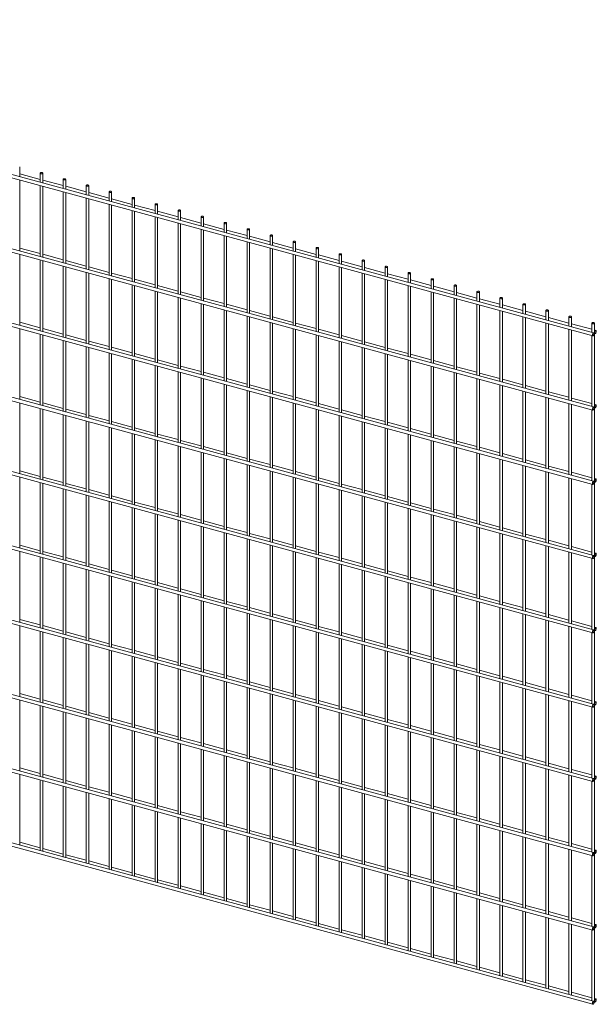
# Paper-space layout '_Trimetric' of a CAD drawing. Units: millimetres. Extents: x -1334 to 1334, y -364 to 1931.
# Drawn here: x 3 to 1334, y -364 to 1908 of the extents above; entities that cross this region are included whole.
import ezdxf

# ---------------------------------------------------------------- set-up
doc = ezdxf.new("R2010")
doc.units = ezdxf.units.MM

psp = doc.layouts.new('_Trimetric')

# ---------------------------------------------------------------- linework, layer by layer
at = {"color": 7, "linetype": 'Continuous', "lineweight": 15}
for p, q in [((-1333, 1901.1), (1325.6, 1178.6)), ((1327.5, 1185.8), (-1331, 1908.3)), ((-1333, 1729.7), (1325.6, 1007.1)), ((1327.5, 1014.4), (-1331, 1736.9)), ((2.7, 1545.9), (2.7, 1568.7)), ((-1333, 1558.2), (1325.6, 835.7)), ((1327.5, 842.9), (-1331, 1565.5)), ((50.1, 1539.8), (2.7, 1552.7)), ((50.1, 1554.2), (50.1, 1533)), ((55.7, 1531.4), (55.7, 1554.2)), ((2.7, 1374.4), (2.7, 1538.1)), ((50.1, 1525.2), (50.1, 1361.5)), ((103.2, 1525.4), (55.7, 1538.3)), ((55.7, 1360), (55.7, 1523.7)), ((103.2, 1539.8), (103.2, 1518.5)), ((108.8, 1517), (108.8, 1539.8)), ((156.2, 1511), (108.8, 1523.8)), ((156.2, 1525.4), (156.2, 1504.1)), ((161.9, 1502.6), (161.9, 1525.4)), ((103.2, 1510.8), (103.2, 1347.1)), ((108.8, 1345.6), (108.8, 1509.2)), ((209.3, 1496.5), (161.9, 1509.4)), ((209.3, 1511), (209.3, 1489.7)), ((214.9, 1488.2), (214.9, 1511)), ((156.2, 1496.4), (156.2, 1332.7)), ((161.9, 1331.2), (161.9, 1494.8)), ((209.3, 1481.9), (209.3, 1318.3)), ((262.3, 1482.1), (214.9, 1495)), ((214.9, 1316.7), (214.9, 1480.4)), ((262.3, 1496.5), (262.3, 1475.3)), ((268, 1473.7), (268, 1496.5)), ((315.4, 1467.7), (268, 1480.6)), ((315.4, 1482.1), (315.4, 1460.9)), ((321.1, 1459.3), (321.1, 1482.1)), ((262.3, 1467.5), (262.3, 1303.9)), ((268, 1302.3), (268, 1466)), ((368.5, 1453.3), (321.1, 1466.2)), ((368.5, 1467.7), (368.5, 1446.4)), ((374.1, 1444.9), (374.1, 1467.7)), ((315.4, 1453.1), (315.4, 1289.4)), ((321.1, 1287.9), (321.1, 1451.6)), ((368.5, 1438.7), (368.5, 1275)), ((421.5, 1438.9), (374.1, 1451.7)), ((374.1, 1273.5), (374.1, 1437.1)), ((421.5, 1453.3), (421.5, 1432)), ((427.2, 1430.5), (427.2, 1453.3)), ((474.6, 1424.4), (427.2, 1437.3)), ((474.6, 1438.9), (474.6, 1417.6)), ((480.3, 1416.1), (480.3, 1438.9)), ((421.5, 1424.2), (421.5, 1260.6)), ((427.2, 1259), (427.2, 1422.7)), ((474.6, 1409.8), (474.6, 1246.2)), ((527.7, 1410), (480.3, 1422.9)), ((527.7, 1424.4), (527.7, 1403.2)), ((533.3, 1401.6), (533.3, 1424.4)), ((580.7, 1410), (580.7, 1388.8)), ((586.4, 1387.2), (586.4, 1410)), ((-1333, 1386.8), (1325.6, 664.3)), ((1327.5, 671.5), (-1331, 1394)), ((480.3, 1244.6), (480.3, 1408.3)), ((527.7, 1395.4), (527.7, 1231.7)), ((580.7, 1395.6), (533.3, 1408.5)), ((533.3, 1230.2), (533.3, 1393.9)), ((633.8, 1381.2), (586.4, 1394.1)), ((633.8, 1395.6), (633.8, 1374.3)), ((639.5, 1372.8), (639.5, 1395.6)), ((50.1, 1368.4), (2.7, 1381.3)), ((2.7, 1203), (2.7, 1366.7)), ((103.2, 1354), (55.7, 1366.8)), ((580.7, 1381), (580.7, 1217.3)), ((586.4, 1215.8), (586.4, 1379.4)), ((633.8, 1366.6), (633.8, 1202.9)), ((686.9, 1366.7), (639.5, 1379.6)), ((639.5, 1201.4), (639.5, 1365)), ((686.9, 1381.2), (686.9, 1359.9)), ((692.5, 1358.4), (692.5, 1381.2)), ((739.9, 1352.3), (692.5, 1365.2)), ((739.9, 1366.8), (739.9, 1345.5)), ((745.6, 1344), (745.6, 1366.8)), ((50.1, 1353.8), (50.1, 1190.1)), ((55.7, 1188.6), (55.7, 1352.2)), ((156.2, 1339.5), (108.8, 1352.4)), ((686.9, 1352.1), (686.9, 1188.5)), ((692.5, 1186.9), (692.5, 1350.6)), ((793, 1337.9), (745.6, 1350.8)), ((793, 1352.3), (793, 1331.1)), ((798.6, 1329.5), (798.6, 1352.3)), ((103.2, 1339.3), (103.2, 1175.7)), ((108.8, 1174.1), (108.8, 1337.8)), ((156.2, 1324.9), (156.2, 1161.3)), ((209.3, 1325.1), (161.9, 1338)), ((161.9, 1159.7), (161.9, 1323.4)), ((262.3, 1310.7), (214.9, 1323.6)), ((739.9, 1337.7), (739.9, 1174.1)), ((745.6, 1172.5), (745.6, 1336.2)), ((793, 1323.3), (793, 1159.6)), ((846.1, 1323.5), (798.6, 1336.4)), ((798.6, 1158.1), (798.6, 1321.8)), ((846.1, 1337.9), (846.1, 1316.6)), ((851.7, 1315.1), (851.7, 1337.9)), ((899.1, 1309.1), (851.7, 1321.9)), ((899.1, 1323.5), (899.1, 1302.2)), ((904.8, 1300.7), (904.8, 1323.5)), ((209.3, 1310.5), (209.3, 1146.8)), ((214.9, 1145.3), (214.9, 1309)), ((262.3, 1296.1), (262.3, 1132.4)), ((315.4, 1296.3), (268, 1309.2)), ((846.1, 1308.9), (846.1, 1145.2)), ((851.7, 1143.7), (851.7, 1307.3)), ((952.2, 1294.6), (904.8, 1307.5)), ((952.2, 1309.1), (952.2, 1287.8)), ((957.8, 1286.3), (957.8, 1309.1)), ((268, 1130.9), (268, 1294.5)), ((315.4, 1281.7), (315.4, 1118)), ((368.5, 1281.8), (321.1, 1294.7)), ((321.1, 1116.5), (321.1, 1280.1)), ((421.5, 1267.4), (374.1, 1280.3)), ((899.1, 1294.4), (899.1, 1130.8)), ((904.8, 1129.3), (904.8, 1292.9)), ((952.2, 1280), (952.2, 1116.4)), ((1005.3, 1280.2), (957.8, 1293.1)), ((957.8, 1114.8), (957.8, 1278.5)), ((1005.3, 1294.6), (1005.3, 1273.4)), ((1010.9, 1271.8), (1010.9, 1294.6)), ((1058.3, 1265.8), (1010.9, 1278.7)), ((1058.3, 1280.2), (1058.3, 1259)), ((1064, 1257.4), (1064, 1280.2)), ((368.5, 1267.2), (368.5, 1103.6)), ((374.1, 1102), (374.1, 1265.7)), ((421.5, 1252.8), (421.5, 1089.2)), ((474.6, 1253), (427.2, 1265.9)), ((427.2, 1087.6), (427.2, 1251.3)), ((527.7, 1238.6), (480.3, 1251.5)), ((1005.3, 1265.6), (1005.3, 1101.9)), ((1010.9, 1100.4), (1010.9, 1264.1)), ((1058.3, 1251.2), (1058.3, 1087.5)), ((1111.4, 1251.4), (1064, 1264.3)), ((1111.4, 1265.8), (1111.4, 1244.5)), ((1117, 1243), (1117, 1265.8)), ((1164.5, 1251.4), (1164.5, 1230.1)), ((1170.1, 1228.6), (1170.1, 1251.4)), ((474.6, 1238.4), (474.6, 1074.7)), ((480.3, 1073.2), (480.3, 1236.9)), ((580.7, 1224.2), (533.3, 1237)), ((1064, 1086), (1064, 1249.6)), ((1111.4, 1236.8), (1111.4, 1073.1)), ((1164.5, 1236.9), (1117, 1249.8)), ((1117, 1071.6), (1117, 1235.2)), ((1217.5, 1222.5), (1170.1, 1235.4)), ((1217.5, 1237), (1217.5, 1215.7)), ((1223.2, 1214.2), (1223.2, 1237)), ((-1333, 1215.4), (1325.6, 492.8)), ((1327.5, 500.1), (-1331, 1222.6)), ((50.1, 1196.9), (2.7, 1209.8)), ((527.7, 1224), (527.7, 1060.3)), ((533.3, 1058.8), (533.3, 1222.4)), ((580.7, 1209.5), (580.7, 1045.9)), ((633.8, 1209.7), (586.4, 1222.6)), ((586.4, 1044.3), (586.4, 1208)), ((686.9, 1195.3), (639.5, 1208.2)), ((1164.5, 1222.3), (1164.5, 1058.7)), ((1170.1, 1057.1), (1170.1, 1220.8)), ((1217.5, 1207.9), (1217.5, 1044.3)), ((1270.6, 1208.1), (1223.2, 1221)), ((1223.2, 1042.7), (1223.2, 1206.4)), ((1270.6, 1222.5), (1270.6, 1201.3)), ((1276.2, 1199.7), (1276.2, 1222.5)), ((1323.6, 1193.7), (1276.2, 1206.6)), ((1323.6, 1208.1), (1323.6, 1186.8)), ((1329.3, -360.5), (1329.3, 1208.1)), ((2.7, 1031.6), (2.7, 1195.2)), ((50.1, 1182.3), (50.1, 1018.7)), ((103.2, 1182.5), (55.7, 1195.4)), ((633.8, 1195.1), (633.8, 1031.5)), ((639.5, 1029.9), (639.5, 1193.6)), ((739.9, 1180.9), (692.5, 1193.8)), ((1270.6, 1193.5), (1270.6, 1029.8)), ((1276.2, 1028.3), (1276.2, 1192)), ((1333, 1191.1), (1329.3, 1192.1)), ((1329.3, 1184.4), (1331, 1183.9)), ((55.7, 1017.1), (55.7, 1180.8)), ((103.2, 1167.9), (103.2, 1004.2)), ((156.2, 1168.1), (108.8, 1181)), ((108.8, 1002.7), (108.8, 1166.4)), ((209.3, 1153.7), (161.9, 1166.6)), ((686.9, 1180.7), (686.9, 1017)), ((692.5, 1015.5), (692.5, 1179.2)), ((739.9, 1166.3), (739.9, 1002.6)), ((793, 1166.5), (745.6, 1179.4)), ((745.6, 1001.1), (745.6, 1164.7)), ((846.1, 1152), (798.6, 1164.9)), ((1323.6, 1179.1), (1323.6, 1015.4)), ((156.2, 1153.5), (156.2, 989.8)), ((161.9, 988.3), (161.9, 1152)), ((209.3, 1139.1), (209.3, 975.4)), ((262.3, 1139.3), (214.9, 1152.1)), ((214.9, 973.9), (214.9, 1137.5)), ((315.4, 1124.8), (268, 1137.7)), ((793, 1151.9), (793, 988.2)), ((798.6, 986.7), (798.6, 1150.3)), ((846.1, 1137.4), (846.1, 973.8)), ((899.1, 1137.6), (851.7, 1150.5)), ((262.3, 1124.6), (262.3, 961)), ((268, 959.4), (268, 1123.1)), ((368.5, 1110.4), (321.1, 1123.3)), ((851.7, 972.2), (851.7, 1135.9)), ((899.1, 1123), (899.1, 959.4)), ((952.2, 1123.2), (904.8, 1136.1)), ((904.8, 957.8), (904.8, 1121.5)), ((1005.3, 1108.8), (957.8, 1121.7)), ((315.4, 1110.2), (315.4, 946.6)), ((321.1, 945), (321.1, 1108.7)), ((368.5, 1095.8), (368.5, 932.1)), ((421.5, 1096), (374.1, 1108.9)), ((374.1, 930.6), (374.1, 1094.3)), ((474.6, 1081.6), (427.2, 1094.5)), ((952.2, 1108.6), (952.2, 944.9)), ((957.8, 943.4), (957.8, 1107.1)), ((1005.3, 1094.2), (1005.3, 930.5)), ((1058.3, 1094.4), (1010.9, 1107.2)), ((1010.9, 929), (1010.9, 1092.6)), ((1111.4, 1079.9), (1064, 1092.8)), ((421.5, 1081.4), (421.5, 917.7)), ((427.2, 916.2), (427.2, 1079.8)), ((527.7, 1067.1), (480.3, 1080)), ((1058.3, 1079.7), (1058.3, 916.1)), ((1064, 914.6), (1064, 1078.2)), ((1164.5, 1065.5), (1117, 1078.4)), ((1327.5, 328.6), (-1331, 1051.2)), ((474.6, 1067), (474.6, 903.3)), ((480.3, 901.8), (480.3, 1065.4)), ((527.7, 1052.5), (527.7, 888.9)), ((580.7, 1052.7), (533.3, 1065.6)), ((533.3, 887.3), (533.3, 1051)), ((633.8, 1038.3), (586.4, 1051.2)), ((1111.4, 1065.3), (1111.4, 901.7)), ((1117, 900.1), (1117, 1063.8)), ((1164.5, 1050.9), (1164.5, 887.2)), ((1217.5, 1051.1), (1170.1, 1064)), ((1170.1, 885.7), (1170.1, 1049.4)), ((1270.6, 1036.7), (1223.2, 1049.6)), ((-1333, 1043.9), (1325.6, 321.4)), ((50.1, 1025.5), (2.7, 1038.4)), ((2.7, 860.1), (2.7, 1023.8)), ((103.2, 1011.1), (55.7, 1024)), ((580.7, 1038.1), (580.7, 874.5)), ((586.4, 872.9), (586.4, 1036.6)), ((633.8, 1023.7), (633.8, 860)), ((686.9, 1023.9), (639.5, 1036.8)), ((1217.5, 1036.5), (1217.5, 872.8)), ((1223.2, 871.3), (1223.2, 1034.9)), ((1323.6, 1022.2), (1276.2, 1035.1)), ((50.1, 1010.9), (50.1, 847.2)), ((55.7, 845.7), (55.7, 1009.4)), ((156.2, 996.7), (108.8, 1009.5)), ((639.5, 858.5), (639.5, 1022.2)), ((686.9, 1009.3), (686.9, 845.6)), ((739.9, 1009.5), (692.5, 1022.3)), ((692.5, 844.1), (692.5, 1007.7)), ((793, 995), (745.6, 1007.9)), ((1270.6, 1022.1), (1270.6, 858.4)), ((1276.2, 856.9), (1276.2, 1020.5)), ((1323.6, 1007.6), (1323.6, 844)), ((1333, 1019.7), (1329.3, 1020.7)), ((1329.3, 1012.9), (1331, 1012.5)), ((103.2, 996.5), (103.2, 832.8)), ((108.8, 831.3), (108.8, 994.9)), ((156.2, 982.1), (156.2, 818.4)), ((209.3, 982.2), (161.9, 995.1)), ((161.9, 816.9), (161.9, 980.5)), ((262.3, 967.8), (214.9, 980.7)), ((739.9, 994.8), (739.9, 831.2)), ((745.6, 829.7), (745.6, 993.3)), ((793, 980.4), (793, 816.8)), ((846.1, 980.6), (798.6, 993.5)), ((798.6, 815.2), (798.6, 978.9)), ((899.1, 966.2), (851.7, 979.1)), ((209.3, 967.6), (209.3, 804)), ((214.9, 802.4), (214.9, 966.1)), ((315.4, 953.4), (268, 966.3)), ((846.1, 966), (846.1, 802.3)), ((851.7, 800.8), (851.7, 964.5)), ((952.2, 951.8), (904.8, 964.7)), ((262.3, 953.2), (262.3, 789.6)), ((268, 788), (268, 951.7)), ((315.4, 938.8), (315.4, 775.1)), ((368.5, 939), (321.1, 951.9)), ((321.1, 773.6), (321.1, 937.3)), ((421.5, 924.6), (374.1, 937.4)), ((899.1, 951.6), (899.1, 787.9)), ((904.8, 786.4), (904.8, 950)), ((952.2, 937.2), (952.2, 773.5)), ((1005.3, 937.3), (957.8, 950.2)), ((957.8, 772), (957.8, 935.6)), ((1058.3, 922.9), (1010.9, 935.8)), ((368.5, 924.4), (368.5, 760.7)), ((374.1, 759.2), (374.1, 922.8)), ((421.5, 909.9), (421.5, 746.3)), ((474.6, 910.1), (427.2, 923)), ((1005.3, 922.7), (1005.3, 759.1)), ((1010.9, 757.5), (1010.9, 921.2)), ((1111.4, 908.5), (1064, 921.4)), ((427.2, 744.7), (427.2, 908.4)), ((474.6, 895.5), (474.6, 731.9)), ((527.7, 895.7), (480.3, 908.6)), ((480.3, 730.3), (480.3, 894)), ((580.7, 881.3), (533.3, 894.2)), ((1058.3, 908.3), (1058.3, 744.7)), ((1064, 743.1), (1064, 906.8)), ((1111.4, 893.9), (1111.4, 730.2)), ((1164.5, 894.1), (1117, 907)), ((1117, 728.7), (1117, 892.4)), ((1217.5, 879.7), (1170.1, 892.5)), ((-1333, 872.5), (1325.6, 150)), ((1327.5, 157.2), (-1331, 879.7)), ((50.1, 854.1), (2.7, 867)), ((527.7, 881.1), (527.7, 717.4)), ((533.3, 715.9), (533.3, 879.6)), ((580.7, 866.7), (580.7, 703)), ((633.8, 866.9), (586.4, 879.8)), ((586.4, 701.5), (586.4, 865.1)), ((686.9, 852.4), (639.5, 865.3)), ((1164.5, 879.5), (1164.5, 715.8)), ((1170.1, 714.3), (1170.1, 877.9)), ((1217.5, 865), (1217.5, 701.4)), ((1270.6, 865.2), (1223.2, 878.1)), ((1323.6, 850.8), (1276.2, 863.7)), ((2.7, 688.7), (2.7, 852.4)), ((103.2, 839.7), (55.7, 852.5)), ((633.8, 852.3), (633.8, 688.6)), ((639.5, 687.1), (639.5, 850.7)), ((739.9, 838), (692.5, 850.9)), ((1223.2, 699.9), (1223.2, 863.5)), ((1270.6, 850.6), (1270.6, 687)), ((1276.2, 685.4), (1276.2, 849.1)), ((1333, 848.3), (1329.3, 849.3)), ((1329.3, 841.5), (1331, 841)), ((50.1, 839.5), (50.1, 675.8)), ((55.7, 674.3), (55.7, 837.9)), ((103.2, 825), (103.2, 661.4)), ((156.2, 825.2), (108.8, 838.1)), ((108.8, 659.8), (108.8, 823.5)), ((209.3, 810.8), (161.9, 823.7)), ((686.9, 837.8), (686.9, 674.2)), ((692.5, 672.6), (692.5, 836.3)), ((739.9, 823.4), (739.9, 659.8)), ((793, 823.6), (745.6, 836.5)), ((745.6, 658.2), (745.6, 821.9)), ((846.1, 809.2), (798.6, 822.1)), ((1323.6, 836.2), (1323.6, 672.5)), ((156.2, 810.6), (156.2, 647)), ((161.9, 645.4), (161.9, 809.1)), ((209.3, 796.2), (209.3, 632.5)), ((262.3, 796.4), (214.9, 809.3)), ((793, 809), (793, 645.3)), ((798.6, 643.8), (798.6, 807.5)), ((899.1, 794.8), (851.7, 807.6)), ((214.9, 631), (214.9, 794.7)), ((262.3, 781.8), (262.3, 618.1)), ((315.4, 782), (268, 794.8)), ((268, 616.6), (268, 780.2)), ((368.5, 767.5), (321.1, 780.4)), ((846.1, 794.6), (846.1, 630.9)), ((851.7, 629.4), (851.7, 793)), ((899.1, 780.1), (899.1, 616.5)), ((952.2, 780.3), (904.8, 793.2)), ((904.8, 615), (904.8, 778.6)), ((1005.3, 765.9), (957.8, 778.8)), ((315.4, 767.4), (315.4, 603.7)), ((321.1, 602.2), (321.1, 765.8)), ((368.5, 752.9), (368.5, 589.3)), ((421.5, 753.1), (374.1, 766)), ((374.1, 587.7), (374.1, 751.4)), ((474.6, 738.7), (427.2, 751.6)), ((952.2, 765.7), (952.2, 602.1)), ((957.8, 600.5), (957.8, 764.2)), ((1005.3, 751.3), (1005.3, 587.6)), ((1058.3, 751.5), (1010.9, 764.4)), ((421.5, 738.5), (421.5, 574.9)), ((427.2, 573.3), (427.2, 737)), ((527.7, 724.3), (480.3, 737.2)), ((1010.9, 586.1), (1010.9, 749.8)), ((1058.3, 736.9), (1058.3, 573.2)), ((1111.4, 737.1), (1064, 750)), ((1064, 571.7), (1064, 735.3)), ((1164.5, 722.6), (1117, 735.5)), ((1327.5, -14.2), (-1331, 708.3)), ((474.6, 724.1), (474.6, 560.4)), ((480.3, 558.9), (480.3, 722.6)), ((527.7, 709.7), (527.7, 546)), ((580.7, 709.9), (533.3, 722.7)), ((533.3, 544.5), (533.3, 708.1)), ((633.8, 695.4), (586.4, 708.3)), ((1111.4, 722.5), (1111.4, 558.8)), ((1117, 557.3), (1117, 720.9)), ((1164.5, 708), (1164.5, 544.4)), ((1217.5, 708.2), (1170.1, 721.1)), ((1170.1, 542.8), (1170.1, 706.5)), ((1270.6, 693.8), (1223.2, 706.7)), ((-1333, 701.1), (1325.6, -21.5)), ((50.1, 682.6), (2.7, 695.5)), ((580.7, 695.2), (580.7, 531.6)), ((586.4, 530), (586.4, 693.7)), ((686.9, 681), (639.5, 693.9)), ((1217.5, 693.6), (1217.5, 530)), ((1223.2, 528.4), (1223.2, 692.1)), ((1323.6, 679.4), (1276.2, 692.3)), ((2.7, 517.3), (2.7, 680.9)), ((50.1, 668), (50.1, 504.4)), ((103.2, 668.2), (55.7, 681.1)), ((55.7, 502.8), (55.7, 666.5)), ((156.2, 653.8), (108.8, 666.7)), ((633.8, 680.8), (633.8, 517.2)), ((639.5, 515.6), (639.5, 679.3)), ((686.9, 666.4), (686.9, 502.7)), ((739.9, 666.6), (692.5, 679.5)), ((692.5, 501.2), (692.5, 664.9)), ((793, 652.2), (745.6, 665.1)), ((1270.6, 679.2), (1270.6, 515.5)), ((1276.2, 514), (1276.2, 677.7)), ((1323.6, 664.8), (1323.6, 501.1)), ((1333, 676.8), (1329.3, 677.8)), ((1329.3, 670.1), (1331, 669.6)), ((103.2, 653.6), (103.2, 489.9)), ((108.8, 488.4), (108.8, 652.1)), ((156.2, 639.2), (156.2, 475.5)), ((209.3, 639.4), (161.9, 652.3)), ((161.9, 474), (161.9, 637.7)), ((262.3, 625), (214.9, 637.8)), ((739.9, 652), (739.9, 488.3)), ((745.6, 486.8), (745.6, 650.4)), ((793, 637.6), (793, 473.9)), ((846.1, 637.7), (798.6, 650.6)), ((209.3, 624.8), (209.3, 461.1)), ((214.9, 459.6), (214.9, 623.2)), ((315.4, 610.5), (268, 623.4)), ((798.6, 472.4), (798.6, 636)), ((846.1, 623.1), (846.1, 459.5)), ((899.1, 623.3), (851.7, 636.2)), ((851.7, 457.9), (851.7, 621.6)), ((952.2, 608.9), (904.8, 621.8)), ((262.3, 610.3), (262.3, 446.7)), ((268, 445.1), (268, 608.8)), ((315.4, 595.9), (315.4, 432.3)), ((368.5, 596.1), (321.1, 609)), ((321.1, 430.7), (321.1, 594.4)), ((421.5, 581.7), (374.1, 594.6)), ((899.1, 608.7), (899.1, 445.1)), ((904.8, 443.5), (904.8, 607.2)), ((952.2, 594.3), (952.2, 430.6)), ((1005.3, 594.5), (957.8, 607.4)), ((957.8, 429.1), (957.8, 592.8)), ((1058.3, 580.1), (1010.9, 592.9)), ((368.5, 581.5), (368.5, 417.8)), ((374.1, 416.3), (374.1, 580)), ((474.6, 567.3), (427.2, 580.2)), ((1005.3, 579.9), (1005.3, 416.2)), ((1010.9, 414.7), (1010.9, 578.3)), ((1111.4, 565.6), (1064, 578.5)), ((421.5, 567.1), (421.5, 403.4)), ((427.2, 401.9), (427.2, 565.5)), ((474.6, 552.7), (474.6, 389)), ((527.7, 552.8), (480.3, 565.7)), ((480.3, 387.5), (480.3, 551.1)), ((580.7, 538.4), (533.3, 551.3)), ((1058.3, 565.4), (1058.3, 401.8)), ((1064, 400.3), (1064, 563.9)), ((1111.4, 551), (1111.4, 387.4)), ((1164.5, 551.2), (1117, 564.1)), ((1117, 385.8), (1117, 549.5)), ((1217.5, 536.8), (1170.1, 549.7)), ((-1333, 529.6), (1325.6, -192.9)), ((1327.5, -185.7), (-1331, 536.9)), ((50.1, 511.2), (2.7, 524.1)), ((527.7, 538.2), (527.7, 374.6)), ((533.3, 373), (533.3, 536.7)), ((580.7, 523.8), (580.7, 360.2)), ((633.8, 524), (586.4, 536.9)), ((1164.5, 536.6), (1164.5, 372.9)), ((1170.1, 371.4), (1170.1, 535.1)), ((1270.6, 522.4), (1223.2, 535.3)), ((2.7, 345.8), (2.7, 509.5)), ((103.2, 496.8), (55.7, 509.7)), ((586.4, 358.6), (586.4, 522.3)), ((633.8, 509.4), (633.8, 345.7)), ((686.9, 509.6), (639.5, 522.5)), ((639.5, 344.2), (639.5, 507.9)), ((739.9, 495.2), (692.5, 508)), ((1217.5, 522.2), (1217.5, 358.5)), ((1223.2, 357), (1223.2, 520.6)), ((1270.6, 507.8), (1270.6, 344.1)), ((1323.6, 507.9), (1276.2, 520.8)), ((1276.2, 342.6), (1276.2, 506.2)), ((1333, 505.4), (1329.3, 506.4)), ((50.1, 496.6), (50.1, 332.9)), ((55.7, 331.4), (55.7, 495.1)), ((103.2, 482.2), (103.2, 318.5)), ((156.2, 482.4), (108.8, 495.2)), ((108.8, 317), (108.8, 480.6)), ((209.3, 467.9), (161.9, 480.8)), ((686.9, 495), (686.9, 331.3)), ((692.5, 329.8), (692.5, 493.4)), ((739.9, 480.5), (739.9, 316.9)), ((793, 480.7), (745.6, 493.6)), ((745.6, 315.4), (745.6, 479)), ((846.1, 466.3), (798.6, 479.2)), ((1323.6, 493.3), (1323.6, 329.7)), ((1329.3, 498.6), (1331, 498.2)), ((156.2, 467.8), (156.2, 304.1)), ((161.9, 302.6), (161.9, 466.2)), ((262.3, 453.5), (214.9, 466.4)), ((793, 466.1), (793, 302.5)), ((798.6, 300.9), (798.6, 464.6)), ((899.1, 451.9), (851.7, 464.8)), ((209.3, 453.3), (209.3, 289.7)), ((214.9, 288.1), (214.9, 451.8)), ((262.3, 438.9), (262.3, 275.2)), ((315.4, 439.1), (268, 452)), ((268, 273.7), (268, 437.4)), ((368.5, 424.7), (321.1, 437.6)), ((846.1, 451.7), (846.1, 288)), ((851.7, 286.5), (851.7, 450.2)), ((899.1, 437.3), (899.1, 273.6)), ((952.2, 437.5), (904.8, 450.4)), ((904.8, 272.1), (904.8, 435.7)), ((1005.3, 423), (957.8, 435.9)), ((315.4, 424.5), (315.4, 260.8)), ((321.1, 259.3), (321.1, 423)), ((368.5, 410.1), (368.5, 246.4)), ((421.5, 410.3), (374.1, 423.1)), ((952.2, 422.9), (952.2, 259.2)), ((957.8, 257.7), (957.8, 421.3)), ((1058.3, 408.6), (1010.9, 421.5)), ((374.1, 244.9), (374.1, 408.5)), ((421.5, 395.6), (421.5, 232)), ((474.6, 395.8), (427.2, 408.7)), ((427.2, 230.4), (427.2, 394.1)), ((527.7, 381.4), (480.3, 394.3)), ((1005.3, 408.4), (1005.3, 244.8)), ((1010.9, 243.2), (1010.9, 406.9)), ((1058.3, 394), (1058.3, 230.4)), ((1111.4, 394.2), (1064, 407.1)), ((1064, 228.8), (1064, 392.5)), ((1164.5, 379.8), (1117, 392.7)), ((1327.5, -357.1), (-1331, 365.4)), ((474.6, 381.2), (474.6, 217.6)), ((480.3, 216), (480.3, 379.7)), ((527.7, 366.8), (527.7, 203.1)), ((580.7, 367), (533.3, 379.9)), ((533.3, 201.6), (533.3, 365.3)), ((633.8, 352.6), (586.4, 365.5)), ((1111.4, 379.6), (1111.4, 215.9)), ((1117, 214.4), (1117, 378.1)), ((1164.5, 365.2), (1164.5, 201.5)), ((1217.5, 365.4), (1170.1, 378.2)), ((1170.1, 200), (1170.1, 363.6)), ((1270.6, 350.9), (1223.2, 363.8)), ((-1333, 358.2), (1325.6, -364.3)), ((50.1, 339.8), (2.7, 352.7)), ((580.7, 352.4), (580.7, 188.7)), ((586.4, 187.2), (586.4, 350.8)), ((686.9, 338.1), (639.5, 351)), ((1217.5, 350.7), (1217.5, 187.1)), ((1223.2, 185.6), (1223.2, 349.2)), ((1323.6, 336.5), (1276.2, 349.4)), ((2.7, 174.4), (2.7, 338.1)), ((50.1, 325.2), (50.1, 161.5)), ((103.2, 325.4), (55.7, 338.2)), ((55.7, 160), (55.7, 323.6)), ((156.2, 310.9), (108.8, 323.8)), ((633.8, 338), (633.8, 174.3)), ((639.5, 172.8), (639.5, 336.4)), ((686.9, 323.5), (686.9, 159.9)), ((739.9, 323.7), (692.5, 336.6)), ((692.5, 158.3), (692.5, 322)), ((793, 309.3), (745.6, 322.2)), ((1270.6, 336.3), (1270.6, 172.7)), ((1276.2, 171.1), (1276.2, 334.8)), ((1323.6, 321.9), (1323.6, 158.2)), ((1333, 334), (1329.3, 335)), ((1329.3, 327.2), (1331, 326.7)), ((103.2, 310.7), (103.2, 147.1)), ((108.8, 145.5), (108.8, 309.2)), ((156.2, 296.3), (156.2, 132.7)), ((209.3, 296.5), (161.9, 309.4)), ((739.9, 309.1), (739.9, 145.5)), ((745.6, 143.9), (745.6, 307.6)), ((846.1, 294.9), (798.6, 307.8)), ((161.9, 131.1), (161.9, 294.8)), ((209.3, 281.9), (209.3, 118.2)), ((262.3, 282.1), (214.9, 295)), ((214.9, 116.7), (214.9, 280.4)), ((315.4, 267.7), (268, 280.5)), ((793, 294.7), (793, 131)), ((798.6, 129.5), (798.6, 293.2)), ((846.1, 280.3), (846.1, 116.6)), ((899.1, 280.5), (851.7, 293.3)), ((851.7, 115.1), (851.7, 278.7)), ((952.2, 266), (904.8, 278.9)), ((262.3, 267.5), (262.3, 103.8)), ((268, 102.3), (268, 265.9)), ((315.4, 253.1), (315.4, 89.4)), ((368.5, 253.2), (321.1, 266.1)), ((321.1, 87.9), (321.1, 251.5)), ((421.5, 238.8), (374.1, 251.7)), ((899.1, 265.8), (899.1, 102.2)), ((904.8, 100.7), (904.8, 264.3)), ((952.2, 251.4), (952.2, 87.8)), ((1005.3, 251.6), (957.8, 264.5)), ((1058.3, 237.2), (1010.9, 250.1)), ((368.5, 238.6), (368.5, 75)), ((374.1, 73.4), (374.1, 237.1)), ((474.6, 224.4), (427.2, 237.3)), ((957.8, 86.2), (957.8, 249.9)), ((1005.3, 237), (1005.3, 73.3)), ((1010.9, 71.8), (1010.9, 235.5)), ((1111.4, 222.8), (1064, 235.7)), ((421.5, 224.2), (421.5, 60.6)), ((427.2, 59), (427.2, 222.7)), ((474.6, 209.8), (474.6, 46.1)), ((527.7, 210), (480.3, 222.9)), ((480.3, 44.6), (480.3, 208.3)), ((580.7, 195.6), (533.3, 208.4)), ((1058.3, 222.6), (1058.3, 58.9)), ((1064, 57.4), (1064, 221)), ((1111.4, 208.2), (1111.4, 44.5)), ((1164.5, 208.3), (1117, 221.2)), ((1117, 43), (1117, 206.6)), ((1217.5, 193.9), (1170.1, 206.8)), ((527.7, 195.4), (527.7, 31.7)), ((533.3, 30.2), (533.3, 193.8)), ((633.8, 181.1), (586.4, 194)), ((1164.5, 193.7), (1164.5, 30.1)), ((1170.1, 28.5), (1170.1, 192.2)), ((1270.6, 179.5), (1223.2, 192.4)), ((50.1, 168.3), (2.7, 181.2)), ((2.7, 3), (2.7, 166.6)), ((103.2, 153.9), (55.7, 166.8)), ((580.7, 180.9), (580.7, 17.3)), ((586.4, 15.7), (586.4, 179.4)), ((633.8, 166.5), (633.8, 2.9)), ((686.9, 166.7), (639.5, 179.6)), ((639.5, 1.3), (639.5, 165)), ((739.9, 152.3), (692.5, 165.2)), ((1217.5, 179.3), (1217.5, 15.7)), ((1223.2, 14.1), (1223.2, 177.8)), ((1270.6, 164.9), (1270.6, 1.2)), ((1323.6, 165.1), (1276.2, 178)), ((1276.2, -0.3), (1276.2, 163.4)), ((1333, 162.5), (1329.3, 163.5)), ((50.1, 153.7), (50.1, -9.9)), ((55.7, -11.5), (55.7, 152.2)), ((103.2, 139.3), (103.2, -24.4)), ((156.2, 139.5), (108.8, 152.4)), ((108.8, -25.9), (108.8, 137.8)), ((209.3, 125.1), (161.9, 138)), ((686.9, 152.1), (686.9, -11.6)), ((692.5, -13.1), (692.5, 150.6)), ((739.9, 137.7), (739.9, -26)), ((793, 137.9), (745.6, 150.8)), ((1323.6, 150.5), (1323.6, -13.2)), ((1329.3, 155.8), (1331, 155.3)), ((156.2, 124.9), (156.2, -38.8)), ((161.9, -40.3), (161.9, 123.4)), ((262.3, 110.7), (214.9, 123.5)), ((745.6, -27.5), (745.6, 136.1)), ((793, 123.3), (793, -40.4)), ((846.1, 123.4), (798.6, 136.3)), ((798.6, -41.9), (798.6, 121.7)), ((899.1, 109), (851.7, 121.9)), ((209.3, 110.5), (209.3, -53.2)), ((214.9, -54.7), (214.9, 108.9)), ((262.3, 96), (262.3, -67.6)), ((315.4, 96.2), (268, 109.1)), ((268, -69.2), (268, 94.5)), ((368.5, 81.8), (321.1, 94.7)), ((846.1, 108.8), (846.1, -54.8)), ((851.7, -56.4), (851.7, 107.3)), ((899.1, 94.4), (899.1, -69.2)), ((952.2, 94.6), (904.8, 107.5)), ((904.8, -70.8), (904.8, 92.9)), ((1005.3, 80.2), (957.8, 93.1)), ((315.4, 81.6), (315.4, -82)), ((321.1, -83.6), (321.1, 80.1)), ((421.5, 67.4), (374.1, 80.3)), ((952.2, 80), (952.2, -83.7)), ((957.8, -85.2), (957.8, 78.5)), ((1058.3, 65.8), (1010.9, 78.6)), ((368.5, 67.2), (368.5, -96.5)), ((374.1, -98), (374.1, 65.7)), ((421.5, 52.8), (421.5, -110.9)), ((474.6, 53), (427.2, 65.9)), ((427.2, -112.4), (427.2, 51.2)), ((527.7, 38.5), (480.3, 51.4)), ((1005.3, 65.6), (1005.3, -98.1)), ((1010.9, -99.6), (1010.9, 64)), ((1058.3, 51.1), (1058.3, -112.5)), ((1111.4, 51.3), (1064, 64.2)), ((1064, -114), (1064, 49.6)), ((1164.5, 36.9), (1117, 49.8)), ((474.6, 38.4), (474.6, -125.3)), ((480.3, -126.8), (480.3, 36.8)), ((527.7, 23.9), (527.7, -139.7)), ((580.7, 24.1), (533.3, 37)), ((1111.4, 36.7), (1111.4, -126.9)), ((1117, -128.5), (1117, 35.2)), ((1217.5, 22.5), (1170.1, 35.4)), ((50.1, -3.1), (2.7, 9.8)), ((533.3, -141.3), (533.3, 22.4)), ((580.7, 9.5), (580.7, -154.1)), ((633.8, 9.7), (586.4, 22.6)), ((586.4, -155.7), (586.4, 8)), ((686.9, -4.7), (639.5, 8.2)), ((1164.5, 22.3), (1164.5, -141.4)), ((1170.1, -142.9), (1170.1, 20.8)), ((1217.5, 7.9), (1217.5, -155.8)), ((1270.6, 8.1), (1223.2, 21)), ((1223.2, -157.3), (1223.2, 6.3)), ((1323.6, -6.4), (1276.2, 6.5)), ((103.2, -17.5), (55.7, -4.6)), ((156.2, -31.9), (108.8, -19.1)), ((633.8, -4.9), (633.8, -168.6)), ((639.5, -170.1), (639.5, -6.4)), ((686.9, -19.3), (686.9, -183)), ((739.9, -19.1), (692.5, -6.3)), ((692.5, -184.5), (692.5, -20.9)), ((793, -33.6), (745.6, -20.7)), ((1270.6, -6.5), (1270.6, -170.2)), ((1276.2, -171.7), (1276.2, -8.1)), ((1323.6, -21), (1323.6, -184.6)), ((1333, -8.9), (1329.3, -7.9)), ((1329.3, -15.7), (1331, -16.1)), ((209.3, -46.4), (161.9, -33.5)), ((739.9, -33.8), (739.9, -197.4)), ((745.6, -199), (745.6, -35.3)), ((846.1, -48), (798.6, -35.1)), ((262.3, -60.8), (214.9, -47.9)), ((315.4, -75.2), (268, -62.3)), ((793, -48.2), (793, -211.8)), ((798.6, -213.4), (798.6, -49.7)), ((846.1, -62.6), (846.1, -226.3)), ((899.1, -62.4), (851.7, -49.5)), ((851.7, -227.8), (851.7, -64.1)), ((952.2, -76.8), (904.8, -63.9)), ((368.5, -89.6), (321.1, -76.7)), ((899.1, -77), (899.1, -240.7)), ((904.8, -242.2), (904.8, -78.6)), ((1005.3, -91.3), (957.8, -78.4)), ((421.5, -104), (374.1, -91.2)), ((474.6, -118.5), (427.2, -105.6)), ((952.2, -91.4), (952.2, -255.1)), ((957.8, -256.6), (957.8, -93)), ((1005.3, -105.9), (1005.3, -269.5)), ((1058.3, -105.7), (1010.9, -92.8)), ((1010.9, -271.1), (1010.9, -107.4)), ((1111.4, -120.1), (1064, -107.2)), ((527.7, -132.9), (480.3, -120)), ((580.7, -147.3), (533.3, -134.4)), ((1058.3, -120.3), (1058.3, -283.9)), ((1064, -285.5), (1064, -121.8)), ((1111.4, -134.7), (1111.4, -298.4)), ((1164.5, -134.5), (1117, -121.6)), ((1117, -299.9), (1117, -136.2)), ((1217.5, -148.9), (1170.1, -136.1)), ((633.8, -161.7), (586.4, -148.8)), ((1164.5, -149.1), (1164.5, -312.8)), ((1170.1, -314.3), (1170.1, -150.7)), ((1270.6, -163.4), (1223.2, -150.5)), ((686.9, -176.2), (639.5, -163.3)), ((739.9, -190.6), (692.5, -177.7)), ((1217.5, -163.6), (1217.5, -327.2)), ((1223.2, -328.7), (1223.2, -165.1)), ((1270.6, -178), (1270.6, -341.6)), ((1323.6, -177.8), (1276.2, -164.9)), ((1276.2, -343.2), (1276.2, -179.5)), ((1333, -180.3), (1329.3, -179.3)), ((793, -205), (745.6, -192.1)), ((1323.6, -192.4), (1323.6, -356.1)), ((1329.3, -187.1), (1331, -187.6)), ((846.1, -219.4), (798.6, -206.5)), ((899.1, -233.8), (851.7, -221)), ((952.2, -248.3), (904.8, -235.4)), ((1005.3, -262.7), (957.8, -249.8)), ((1058.3, -277.1), (1010.9, -264.2)), ((1111.4, -291.5), (1064, -278.6)), ((1164.5, -306), (1117, -293.1)), ((1217.5, -320.4), (1170.1, -307.5)), ((1270.6, -334.8), (1223.2, -321.9)), ((1323.6, -349.2), (1276.2, -336.3)), ((1333, -351.8), (1329.3, -350.8)), ((1329.3, -358.5), (1331, -359))]:
    psp.add_line(p, q, dxfattribs=at)
at = {"color": 7, "linetype": 'Continuous', "lineweight": 15, "flags": 128}
for points in [[(51.6, 1552.9), (52.6, 1552.8), (53.6, 1552.8), (54.6, 1553.1), (55.3, 1553.4), (55.7, 1553.9), (55.7, 1554.5), (55.3, 1555), (54.7, 1555.4), (53.7, 1555.6), (52.7, 1555.7), (51.7, 1555.6), (50.9, 1555.2), (50.3, 1554.8), (50.1, 1554.3), (50.3, 1553.7), (50.8, 1553.3), (51.6, 1552.9)], [(104.7, 1538.5), (105.6, 1538.4), (106.7, 1538.4), (107.6, 1538.6), (108.3, 1539), (108.7, 1539.5), (108.8, 1540), (108.4, 1540.6), (107.7, 1541), (106.8, 1541.2), (105.8, 1541.3), (104.8, 1541.1), (103.9, 1540.8), (103.4, 1540.4), (103.2, 1539.8), (103.3, 1539.3), (103.8, 1538.9), (104.7, 1538.5)], [(157.7, 1524.1), (158.7, 1523.9), (159.7, 1524), (160.7, 1524.2), (161.4, 1524.6), (161.8, 1525.1), (161.8, 1525.6), (161.5, 1526.1), (160.8, 1526.5), (159.9, 1526.8), (158.8, 1526.8), (157.8, 1526.7), (157, 1526.4), (156.4, 1525.9), (156.2, 1525.4), (156.4, 1524.9), (156.9, 1524.4), (157.7, 1524.1)], [(210.8, 1509.7), (211.8, 1509.5), (212.8, 1509.6), (213.8, 1509.8), (214.5, 1510.2), (214.9, 1510.7), (214.9, 1511.2), (214.5, 1511.7), (213.9, 1512.1), (212.9, 1512.4), (211.9, 1512.4), (210.9, 1512.3), (210.1, 1512), (209.5, 1511.5), (209.3, 1511), (209.4, 1510.5), (210, 1510), (210.8, 1509.7)], [(263.9, 1495.3), (264.8, 1495.1), (265.9, 1495.1), (266.8, 1495.4), (267.5, 1495.8), (267.9, 1496.2), (268, 1496.8), (267.6, 1497.3), (266.9, 1497.7), (266, 1497.9), (265, 1498), (264, 1497.9), (263.1, 1497.6), (262.6, 1497.1), (262.3, 1496.6), (262.5, 1496.1), (263, 1495.6), (263.9, 1495.3)], [(316.9, 1480.8), (317.9, 1480.7), (318.9, 1480.7), (319.9, 1480.9), (320.6, 1481.3), (321, 1481.8), (321, 1482.4), (320.7, 1482.9), (320, 1483.3), (319.1, 1483.5), (318, 1483.6), (317, 1483.4), (316.2, 1483.1), (315.6, 1482.7), (315.4, 1482.2), (315.6, 1481.6), (316.1, 1481.2), (316.9, 1480.8)], [(370, 1466.4), (371, 1466.3), (372, 1466.3), (372.9, 1466.5), (373.7, 1466.9), (374.1, 1467.4), (374.1, 1467.9), (373.7, 1468.4), (373.1, 1468.8), (372.1, 1469.1), (371.1, 1469.2), (370.1, 1469), (369.3, 1468.7), (368.7, 1468.3), (368.5, 1467.7), (368.6, 1467.2), (369.2, 1466.7), (370, 1466.4)], [(423, 1452), (424, 1451.8), (425.1, 1451.9), (426, 1452.1), (426.7, 1452.5), (427.1, 1453), (427.2, 1453.5), (426.8, 1454), (426.1, 1454.4), (425.2, 1454.7), (424.2, 1454.7), (423.2, 1454.6), (422.3, 1454.3), (421.8, 1453.8), (421.5, 1453.3), (421.7, 1452.8), (422.2, 1452.3), (423, 1452)], [(476.1, 1437.6), (477.1, 1437.4), (478.1, 1437.5), (479.1, 1437.7), (479.8, 1438.1), (480.2, 1438.6), (480.2, 1439.1), (479.9, 1439.6), (479.2, 1440), (478.3, 1440.3), (477.2, 1440.3), (476.2, 1440.2), (475.4, 1439.9), (474.8, 1439.4), (474.6, 1438.9), (474.8, 1438.4), (475.3, 1437.9), (476.1, 1437.6)], [(529.2, 1423.2), (530.2, 1423), (531.2, 1423), (532.1, 1423.3), (532.9, 1423.6), (533.3, 1424.1), (533.3, 1424.7), (532.9, 1425.2), (532.3, 1425.6), (531.3, 1425.8), (530.3, 1425.9), (529.3, 1425.8), (528.5, 1425.4), (527.9, 1425), (527.7, 1424.5), (527.8, 1423.9), (528.4, 1423.5), (529.2, 1423.2)], [(582.2, 1408.7), (583.2, 1408.6), (584.3, 1408.6), (585.2, 1408.8), (585.9, 1409.2), (586.3, 1409.7), (586.3, 1410.3), (586, 1410.8), (585.3, 1411.2), (584.4, 1411.4), (583.4, 1411.5), (582.4, 1411.3), (581.5, 1411), (581, 1410.6), (580.7, 1410.1), (580.9, 1409.5), (581.4, 1409.1), (582.2, 1408.7)], [(635.3, 1394.3), (636.3, 1394.1), (637.3, 1394.2), (638.3, 1394.4), (639, 1394.8), (639.4, 1395.3), (639.4, 1395.8), (639.1, 1396.3), (638.4, 1396.7), (637.5, 1397), (636.4, 1397), (635.4, 1396.9), (634.6, 1396.6), (634, 1396.2), (633.8, 1395.6), (634, 1395.1), (634.5, 1394.6), (635.3, 1394.3)], [(688.4, 1379.9), (689.4, 1379.7), (690.4, 1379.8), (691.3, 1380), (692.1, 1380.4), (692.5, 1380.9), (692.5, 1381.4), (692.1, 1381.9), (691.4, 1382.3), (690.5, 1382.6), (689.5, 1382.6), (688.5, 1382.5), (687.6, 1382.2), (687.1, 1381.7), (686.9, 1381.2), (687, 1380.7), (687.6, 1380.2), (688.4, 1379.9)], [(741.4, 1365.5), (742.4, 1365.3), (743.5, 1365.3), (744.4, 1365.6), (745.1, 1366), (745.5, 1366.4), (745.5, 1367), (745.2, 1367.5), (744.5, 1367.9), (743.6, 1368.1), (742.6, 1368.2), (741.6, 1368.1), (740.7, 1367.8), (740.1, 1367.3), (739.9, 1366.8), (740.1, 1366.3), (740.6, 1365.8), (741.4, 1365.5)], [(794.5, 1351), (795.5, 1350.9), (796.5, 1350.9), (797.5, 1351.1), (798.2, 1351.5), (798.6, 1352), (798.6, 1352.6), (798.3, 1353.1), (797.6, 1353.5), (796.7, 1353.7), (795.6, 1353.8), (794.6, 1353.6), (793.8, 1353.3), (793.2, 1352.9), (793, 1352.4), (793.2, 1351.8), (793.7, 1351.4), (794.5, 1351)], [(847.6, 1336.6), (848.6, 1336.5), (849.6, 1336.5), (850.5, 1336.7), (851.3, 1337.1), (851.7, 1337.6), (851.7, 1338.1), (851.3, 1338.6), (850.6, 1339), (849.7, 1339.3), (848.7, 1339.4), (847.7, 1339.2), (846.8, 1338.9), (846.3, 1338.5), (846.1, 1337.9), (846.2, 1337.4), (846.8, 1337), (847.6, 1336.6)], [(900.6, 1322.2), (901.6, 1322), (902.7, 1322.1), (903.6, 1322.3), (904.3, 1322.7), (904.7, 1323.2), (904.7, 1323.7), (904.4, 1324.2), (903.7, 1324.6), (902.8, 1324.9), (901.8, 1324.9), (900.8, 1324.8), (899.9, 1324.5), (899.3, 1324), (899.1, 1323.5), (899.3, 1323), (899.8, 1322.5), (900.6, 1322.2)], [(953.7, 1307.8), (954.7, 1307.6), (955.7, 1307.7), (956.7, 1307.9), (957.4, 1308.3), (957.8, 1308.8), (957.8, 1309.3), (957.5, 1309.8), (956.8, 1310.2), (955.9, 1310.5), (954.8, 1310.5), (953.8, 1310.4), (953, 1310.1), (952.4, 1309.6), (952.2, 1309.1), (952.4, 1308.6), (952.9, 1308.1), (953.7, 1307.8)], [(1006.8, 1293.4), (1007.8, 1293.2), (1008.8, 1293.2), (1009.7, 1293.5), (1010.4, 1293.8), (1010.8, 1294.3), (1010.9, 1294.9), (1010.5, 1295.4), (1009.8, 1295.8), (1008.9, 1296), (1007.9, 1296.1), (1006.9, 1296), (1006, 1295.6), (1005.5, 1295.2), (1005.3, 1294.7), (1005.4, 1294.1), (1005.9, 1293.7), (1006.8, 1293.4)], [(1059.8, 1278.9), (1060.8, 1278.8), (1061.9, 1278.8), (1062.8, 1279), (1063.5, 1279.4), (1063.9, 1279.9), (1063.9, 1280.5), (1063.6, 1281), (1062.9, 1281.4), (1062, 1281.6), (1061, 1281.7), (1059.9, 1281.5), (1059.1, 1281.2), (1058.5, 1280.8), (1058.3, 1280.3), (1058.5, 1279.7), (1059, 1279.3), (1059.8, 1278.9)], [(1112.9, 1264.5), (1113.9, 1264.4), (1114.9, 1264.4), (1115.9, 1264.6), (1116.6, 1265), (1117, 1265.5), (1117, 1266), (1116.6, 1266.5), (1116, 1266.9), (1115, 1267.2), (1114, 1267.2), (1113, 1267.1), (1112.2, 1266.8), (1111.6, 1266.4), (1111.4, 1265.8), (1111.6, 1265.3), (1112.1, 1264.8), (1112.9, 1264.5)], [(1166, 1250.1), (1167, 1249.9), (1168, 1250), (1168.9, 1250.2), (1169.6, 1250.6), (1170, 1251.1), (1170.1, 1251.6), (1169.7, 1252.1), (1169, 1252.5), (1168.1, 1252.8), (1167.1, 1252.8), (1166.1, 1252.7), (1165.2, 1252.4), (1164.7, 1251.9), (1164.5, 1251.4), (1164.6, 1250.9), (1165.1, 1250.4), (1166, 1250.1)], [(1219, 1235.7), (1220, 1235.5), (1221.1, 1235.5), (1222, 1235.8), (1222.7, 1236.2), (1223.1, 1236.7), (1223.1, 1237.2), (1222.8, 1237.7), (1222.1, 1238.1), (1221.2, 1238.3), (1220.1, 1238.4), (1219.1, 1238.3), (1218.3, 1238), (1217.7, 1237.5), (1217.5, 1237), (1217.7, 1236.5), (1218.2, 1236), (1219, 1235.7)], [(1272.1, 1221.2), (1273.1, 1221.1), (1274.1, 1221.1), (1275.1, 1221.3), (1275.8, 1221.7), (1276.2, 1222.2), (1276.2, 1222.8), (1275.8, 1223.3), (1275.2, 1223.7), (1274.2, 1223.9), (1273.2, 1224), (1272.2, 1223.8), (1271.4, 1223.5), (1270.8, 1223.1), (1270.6, 1222.6), (1270.7, 1222), (1271.3, 1221.6), (1272.1, 1221.2)], [(1325.2, 1206.8), (1326.1, 1206.7), (1327.2, 1206.7), (1328.1, 1206.9), (1328.8, 1207.3), (1329.2, 1207.8), (1329.3, 1208.3), (1328.9, 1208.8), (1328.2, 1209.2), (1327.3, 1209.5), (1326.3, 1209.6), (1325.3, 1209.4), (1324.4, 1209.1), (1323.9, 1208.7), (1323.6, 1208.1), (1323.8, 1207.6), (1324.3, 1207.2), (1325.2, 1206.8)], [(1328.3, 1183.9), (1328.2, 1184.8), (1328, 1185.4), (1327.6, 1185.8), (1327.1, 1185.8), (1326.5, 1185.4), (1326, 1184.7), (1325.5, 1183.8), (1325.1, 1182.7), (1324.9, 1181.5), (1324.8, 1180.5), (1324.9, 1179.6), (1325.1, 1178.9), (1325.5, 1178.6), (1326, 1178.6), (1326.5, 1179), (1327.1, 1179.6), (1327.6, 1180.6), (1328, 1181.7), (1328.2, 1182.8), (1328.3, 1183.9)], [(1333.8, 1189.2), (1333.7, 1190.1), (1333.4, 1190.8), (1333, 1191.1), (1332.6, 1191.1), (1332, 1190.7), (1331.5, 1190), (1331, 1189.1), (1330.6, 1188), (1330.4, 1186.9), (1330.3, 1185.8), (1330.4, 1184.9), (1330.6, 1184.2), (1331, 1183.9), (1331.5, 1183.9), (1332, 1184.3), (1332.6, 1185), (1333, 1185.9), (1333.4, 1187), (1333.7, 1188.2), (1333.8, 1189.2)], [(1328.3, 1012.4), (1328.2, 1013.4), (1328, 1014), (1327.6, 1014.3), (1327.1, 1014.3), (1326.5, 1014), (1326, 1013.3), (1325.5, 1012.3), (1325.1, 1011.2), (1324.9, 1010.1), (1324.8, 1009), (1324.9, 1008.1), (1325.1, 1007.5), (1325.5, 1007.1), (1326, 1007.2), (1326.5, 1007.5), (1327.1, 1008.2), (1327.6, 1009.1), (1328, 1010.2), (1328.2, 1011.4), (1328.3, 1012.4)], [(1333.8, 1017.8), (1333.7, 1018.7), (1333.4, 1019.4), (1333, 1019.7), (1332.6, 1019.7), (1332, 1019.3), (1331.5, 1018.6), (1331, 1017.7), (1330.6, 1016.6), (1330.4, 1015.5), (1330.3, 1014.4), (1330.4, 1013.5), (1330.6, 1012.8), (1331, 1012.5), (1331.5, 1012.5), (1332, 1012.9), (1332.6, 1013.6), (1333, 1014.5), (1333.4, 1015.6), (1333.7, 1016.7), (1333.8, 1017.8)], [(1328.3, 841), (1328.2, 841.9), (1328, 842.6), (1327.6, 842.9), (1327.1, 842.9), (1326.5, 842.5), (1326, 841.8), (1325.5, 840.9), (1325.1, 839.8), (1324.9, 838.7), (1324.8, 837.6), (1324.9, 836.7), (1325.1, 836), (1325.5, 835.7), (1326, 835.7), (1326.5, 836.1), (1327.1, 836.8), (1327.6, 837.7), (1328, 838.8), (1328.2, 839.9), (1328.3, 841)], [(1333.8, 846.4), (1333.7, 847.3), (1333.4, 847.9), (1333, 848.3), (1332.6, 848.2), (1332, 847.9), (1331.5, 847.2), (1331, 846.2), (1330.6, 845.2), (1330.4, 844), (1330.3, 842.9), (1330.4, 842), (1330.6, 841.4), (1331, 841), (1331.5, 841.1), (1332, 841.4), (1332.6, 842.1), (1333, 843.1), (1333.4, 844.1), (1333.7, 845.3), (1333.8, 846.4)], [(1328.3, 669.6), (1328.2, 670.5), (1328, 671.1), (1327.6, 671.5), (1327.1, 671.5), (1326.5, 671.1), (1326, 670.4), (1325.5, 669.5), (1325.1, 668.4), (1324.9, 667.2), (1324.8, 666.2), (1324.9, 665.3), (1325.1, 664.6), (1325.5, 664.3), (1326, 664.3), (1326.5, 664.7), (1327.1, 665.3), (1327.6, 666.3), (1328, 667.4), (1328.2, 668.5), (1328.3, 669.6)], [(1333.8, 674.9), (1333.7, 675.8), (1333.4, 676.5), (1333, 676.8), (1332.6, 676.8), (1332, 676.4), (1331.5, 675.7), (1331, 674.8), (1330.6, 673.7), (1330.4, 672.6), (1330.3, 671.5), (1330.4, 670.6), (1330.6, 669.9), (1331, 669.6), (1331.5, 669.6), (1332, 670), (1332.6, 670.7), (1333, 671.6), (1333.4, 672.7), (1333.7, 673.8), (1333.8, 674.9)], [(1328.3, 498.1), (1328.2, 499.1), (1328, 499.7), (1327.6, 500), (1327.1, 500), (1326.5, 499.7), (1326, 499), (1325.5, 498), (1325.1, 496.9), (1324.9, 495.8), (1324.8, 494.7), (1324.9, 493.8), (1325.1, 493.2), (1325.5, 492.8), (1326, 492.9), (1326.5, 493.2), (1327.1, 493.9), (1327.6, 494.8), (1328, 495.9), (1328.2, 497.1), (1328.3, 498.1)], [(1333.8, 503.5), (1333.7, 504.4), (1333.4, 505.1), (1333, 505.4), (1332.6, 505.4), (1332, 505), (1331.5, 504.3), (1331, 503.4), (1330.6, 502.3), (1330.4, 501.2), (1330.3, 500.1), (1330.4, 499.2), (1330.6, 498.5), (1331, 498.2), (1331.5, 498.2), (1332, 498.6), (1332.6, 499.3), (1333, 500.2), (1333.4, 501.3), (1333.7, 502.4), (1333.8, 503.5)], [(1328.3, 326.7), (1328.2, 327.6), (1328, 328.3), (1327.6, 328.6), (1327.1, 328.6), (1326.5, 328.2), (1326, 327.5), (1325.5, 326.6), (1325.1, 325.5), (1324.9, 324.4), (1324.8, 323.3), (1324.9, 322.4), (1325.1, 321.7), (1325.5, 321.4), (1326, 321.4), (1326.5, 321.8), (1327.1, 322.5), (1327.6, 323.4), (1328, 324.5), (1328.2, 325.6), (1328.3, 326.7)], [(1333.8, 332.1), (1333.7, 333), (1333.4, 333.6), (1333, 334), (1332.6, 333.9), (1332, 333.6), (1331.5, 332.9), (1331, 331.9), (1330.6, 330.9), (1330.4, 329.7), (1330.3, 328.6), (1330.4, 327.7), (1330.6, 327.1), (1331, 326.7), (1331.5, 326.8), (1332, 327.1), (1332.6, 327.8), (1333, 328.8), (1333.4, 329.8), (1333.7, 331), (1333.8, 332.1)], [(1333.8, 160.6), (1333.7, 161.5), (1333.4, 162.2), (1333, 162.5), (1332.6, 162.5), (1332, 162.1), (1331.5, 161.4), (1331, 160.5), (1330.6, 159.4), (1330.4, 158.3), (1330.3, 157.2), (1330.4, 156.3), (1330.6, 155.6), (1331, 155.3), (1331.5, 155.3), (1332, 155.7), (1332.6, 156.4), (1333, 157.3), (1333.4, 158.4), (1333.7, 159.5), (1333.8, 160.6)], [(1328.3, 155.3), (1328.2, 156.2), (1328, 156.8), (1327.6, 157.2), (1327.1, 157.2), (1326.5, 156.8), (1326, 156.1), (1325.5, 155.2), (1325.1, 154.1), (1324.9, 152.9), (1324.8, 151.9), (1324.9, 151), (1325.1, 150.3), (1325.5, 150), (1326, 150), (1326.5, 150.4), (1327.1, 151), (1327.6, 152), (1328, 153.1), (1328.2, 154.2), (1328.3, 155.3)], [(1328.3, -16.2), (1328.2, -15.2), (1328, -14.6), (1327.6, -14.3), (1327.1, -14.3), (1326.5, -14.6), (1326, -15.3), (1325.5, -16.3), (1325.1, -17.4), (1324.9, -18.5), (1324.8, -19.6), (1324.9, -20.5), (1325.1, -21.1), (1325.5, -21.5), (1326, -21.4), (1326.5, -21.1), (1327.1, -20.4), (1327.6, -19.5), (1328, -18.4), (1328.2, -17.2), (1328.3, -16.2)], [(1333.8, -10.8), (1333.7, -9.9), (1333.4, -9.2), (1333, -8.9), (1332.6, -8.9), (1332, -9.3), (1331.5, -10), (1331, -10.9), (1330.6, -12), (1330.4, -13.1), (1330.3, -14.2), (1330.4, -15.1), (1330.6, -15.8), (1331, -16.1), (1331.5, -16.1), (1332, -15.7), (1332.6, -15), (1333, -14.1), (1333.4, -13), (1333.7, -11.9), (1333.8, -10.8)], [(1333.8, -182.2), (1333.7, -181.3), (1333.4, -180.7), (1333, -180.3), (1332.6, -180.4), (1332, -180.7), (1331.5, -181.4), (1331, -182.4), (1330.6, -183.4), (1330.4, -184.6), (1330.3, -185.7), (1330.4, -186.6), (1330.6, -187.2), (1331, -187.6), (1331.5, -187.5), (1332, -187.2), (1332.6, -186.5), (1333, -185.5), (1333.4, -184.5), (1333.7, -183.3), (1333.8, -182.2)], [(1328.3, -187.6), (1328.2, -186.7), (1328, -186), (1327.6, -185.7), (1327.1, -185.7), (1326.5, -186.1), (1326, -186.8), (1325.5, -187.7), (1325.1, -188.8), (1324.9, -189.9), (1324.8, -191), (1324.9, -191.9), (1325.1, -192.6), (1325.5, -192.9), (1326, -192.9), (1326.5, -192.5), (1327.1, -191.8), (1327.6, -190.9), (1328, -189.8), (1328.2, -188.7), (1328.3, -187.6)], [(1328.3, -359), (1328.2, -358.1), (1328, -357.5), (1327.6, -357.1), (1327.1, -357.1), (1326.5, -357.5), (1326, -358.2), (1325.5, -359.1), (1325.1, -360.2), (1324.9, -361.4), (1324.8, -362.4), (1324.9, -363.3), (1325.1, -364), (1325.5, -364.3), (1326, -364.3), (1326.5, -363.9), (1327.1, -363.3), (1327.6, -362.3), (1328, -361.2), (1328.2, -360.1), (1328.3, -359)], [(1333.8, -353.7), (1333.7, -352.8), (1333.4, -352.1), (1333, -351.8), (1332.6, -351.8), (1332, -352.2), (1331.5, -352.9), (1331, -353.8), (1330.6, -354.9), (1330.4, -356), (1330.3, -357.1), (1330.4, -358), (1330.6, -358.7), (1331, -359), (1331.5, -359), (1332, -358.6), (1332.6, -357.9), (1333, -357), (1333.4, -355.9), (1333.7, -354.8), (1333.8, -353.7)]]:
    psp.add_lwpolyline(points, dxfattribs=at)
at = {"color": 7, "linetype": 'Continuous', "lineweight": 15}
psp.add_arc((1327.6, -360), 1.76, 275.8663, 344.8066, dxfattribs=at)

doc.saveas('drawing.dxf')
